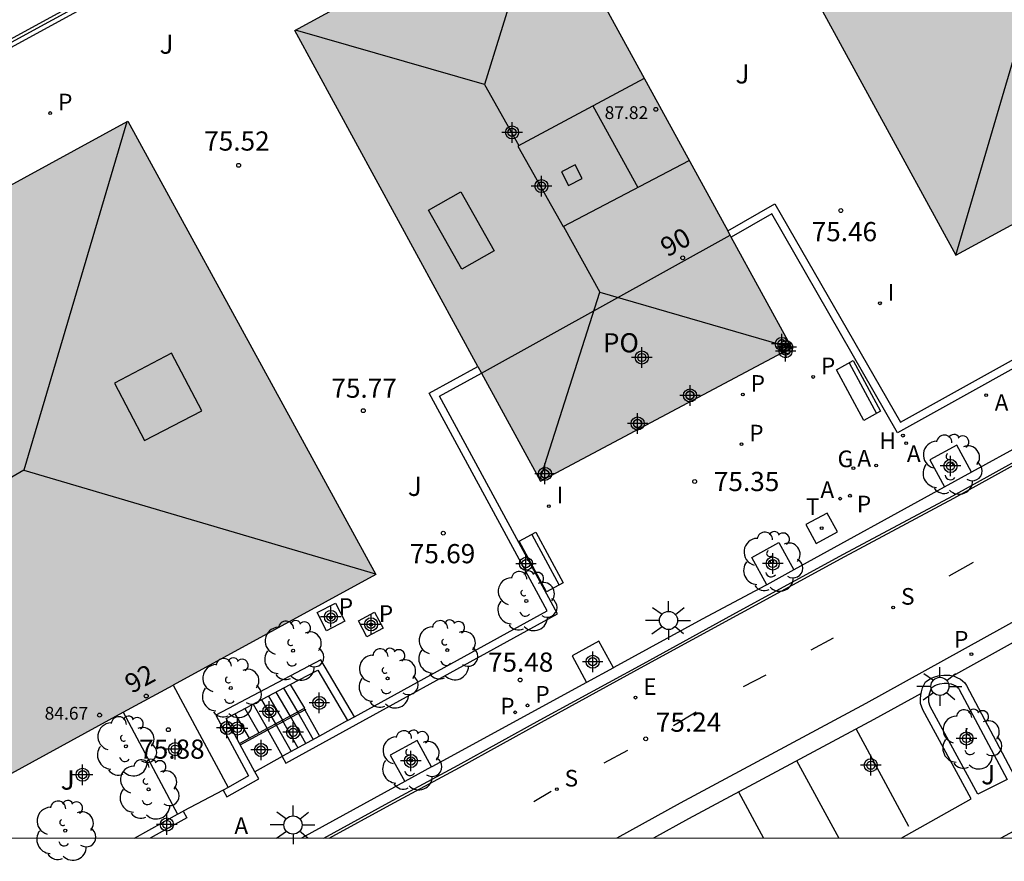
# Model space of a CAD drawing. Units: millimetres. Extents: x 582044 to 582395, y 4794539 to 4794791.
# Drawn here: x 582157 to 582196, y 4794539 to 4794572 of the extents above; entities that cross this region are included whole.
import ezdxf
from ezdxf.enums import TextEntityAlignment as Align

# ---------------------------------------------------------------- set-up
doc = ezdxf.new("R2010")
doc.units = ezdxf.units.MM
for name, color, linetype in [('010106', 9, 'Continuous'), ('020204', 9, 'Continuous'), ('020308', 9, 'Continuous'), ('060106', 9, 'Continuous'), ('060108', 9, 'Continuous'), ('060113', 4, 'Continuous'), ('060117', 9, 'Continuous'), ('060124', 9, 'Continuous'), ('060141', 9, 'Continuous'), ('070105', 6, 'Continuous'), ('070106', 6, 'Continuous'), ('070108', 9, 'Continuous'), ('070117', 9, 'Continuous'), ('080104', 9, 'Continuous'), ('080106', 1, 'Continuous'), ('080109', 9, 'Continuous'), ('080110', 9, 'Continuous'), ('080201', 9, 'Continuous'), ('080202', 9, 'Continuous'), ('080303', 9, 'Continuous'), ('080308', 9, 'Continuous'), ('080315', 9, 'Continuous'), ('090202', 1, 'Continuous'), ('100101', 9, 'Continuous'), ('100105', 3, 'Continuous'), ('100116', 71, 'Continuous'), ('100118', 9, 'Continuous'), ('100202', 3, 'Continuous'), ('100302', 7, 'Continuous'), ('200204', 4, 'Continuous'), ('200205', 4, 'Continuous'), ('200304', 4, 'Continuous'), ('200305', 4, 'Continuous'), ('210201', 9, 'Continuous'), ('210203', 4, 'Continuous'), ('210204', 9, 'Continuous'), ('210205', 4, 'Continuous'), ('210301', 9, 'Continuous'), ('210303', 4, 'Continuous'), ('210304', 9, 'Continuous'), ('210305', 4, 'Continuous'), ('220205', 1, 'Continuous'), ('220305', 1, 'Continuous'), ('230204', 9, 'Continuous'), ('230304', 9, 'Continuous'), ('240205', 1, 'Continuous'), ('240305', 1, 'Continuous'), ('250206', 9, 'Continuous'), ('260101', 9, 'Continuous'), ('270104', 9, 'Continuous'), ('270204', 9, 'Continuous'), ('270304', 9, 'Continuous'), ('990501', 21, 'Continuous'), ('C_Edificios', 5, 'Continuous'), ('Centroides', 1, 'Continuous')]:
    doc.layers.add(name, color=color, linetype=linetype)
doc.layers.add('080111', color=7, linetype='Continuous', lineweight=30)
doc.styles.add('ARIAL', font='ARIAL.TTF', dxfattribs={"height": 1})
doc.styles.add('ARIALI', font='ARIALI.TTF', dxfattribs={"height": 1})
doc.styles.add('ROMANS', font='romans__.ttf', dxfattribs={"height": 1})
doc.styles.get("Standard").update_dxf_attribs({"font": 'ARIAL.TTF'})

# ---------------------------------------------------------------- blocks, each defined once
blk = doc.blocks.new('Centroide')
for points in [[(0, -0.402), (0, 0.402)], [(0.402, 0), (-0.402, 0)]]:
    blk.add_lwpolyline(points)
for radius in [0.256, 0.159]:
    blk.add_circle((0, 0), radius)
blk = doc.blocks.new('PUNTO')
blk.add_circle((0, 0), 0.075)
at = {"layer": '080201'}
blk.add_attdef('NPUNTO', (2915304.069, 23978702.925, 246.831), '', height=0.75, rotation=359.9988, dxfattribs=at)
blk = doc.blocks.new('ARBOL')
blk.add_circle((0, 0), 0.0587)
for centre, radius, start, end in [((-0.28, 0.855), 0.3, 359.2878, 173.6078), ((0.097, 0.97), 0.21, 23.1565, 160.4665), ((-0.564, 0.381), 0.532, 92.28, 254.58), ((0.438, 0.881), 0.24, 301.578, 139.328), ((-0.091, 0.321), 0.12, 119.14, 310.56), ((0.656, 0.288), 0.443, 319.8556, 114.7656), ((0.819, -0.249), 0.383, 235.5275, 62.0275), ((-0.556, -0.339), 0.555, 142.64, 266.54), ((-0.039, -0.384), 0.21, 189.64, 323.88), ((0.299, -0.624), 0.532, 224.67, 0.24), ((-0.301, -0.676), 0.45, 213.78, 295.32)]:
    blk.add_arc(centre, radius, start, end)
blk = doc.blocks.new('COTAPU')
blk.add_circle((0, 0), 0.075)
blk = doc.blocks.new('SANEA')
blk.add_circle((0, 0), 0.055)
blk = doc.blocks.new('REGELE')
blk.add_circle((0, 0), 0.055)
blk = doc.blocks.new('PLUVI2')
blk.add_circle((0, 0), 0.055)
blk = doc.blocks.new('ABAS')
blk.add_circle((0, 0), 0.055)
blk = doc.blocks.new('REGAS')
blk.add_circle((0, 0), 0.055)
blk = doc.blocks.new('PLUVI3')
blk.add_circle((0, 0), 0.055)
blk = doc.blocks.new('FAROLA')
for p, q in [((-0.63, 0.51), (-0.255, 0.245)), ((0, 0.355), (0, 0.755)), ((0.605, 0.49), (0.276, 0.223)), ((-0.355, 0), (-0.895, 0)), ((0.355, 0), (0.855, 0)), ((-0.65, -0.52), (-0.255, -0.24)), ((0, -0.355), (0, -0.755)), ((0.585, -0.52), (0.256, -0.246))]:
    blk.add_line(p, q)
blk.add_circle((0, 0), 0.355)
blk = doc.blocks.new('RETEL')
blk.add_circle((0, 0), 0.055)
blk = doc.blocks.new('PLUVI1')
blk.add_circle((0, 0), 0.055)
blk = doc.blocks.new('BloquePortal')
blk.add_circle((0, 0), 0.075)
at = {"flags": 5}
blk.add_attdef('INDICE', text='', height=0.75, dxfattribs=at).set_placement((0, 0), align=Align.MIDDLE_CENTER)
blk = doc.blocks.new('REIND')
blk.add_circle((0, 0), 0.055)
blk = doc.blocks.new('HIDRAN')
blk.add_circle((0, 0), 0.055)
blk = doc.blocks.new('BANCO')
blk.add_line((1.125, 0.1875), (-1.125, 0.1875))
blk.add_lwpolyline([(1.125, 0.75), (1.125, 0), (-1.125, 0), (-1.125, 0.75)], close=True)

msp = doc.modelspace()

# ---------------------------------------------------------------- hatches: boundary and pattern name
at = {"layer": '990501'}
for points in [[(582203.982, 4794591.376), (582184.381, 4794580.677), (582194.029, 4794563.004), (582213.653, 4794573.656)], [(582177.929, 4794577.08), (582168.2, 4794571.778), (582177.796, 4794554.164), (582187.618, 4794559.378)], [(582161.681, 4794568.235), (582142.102, 4794557.544), (582151.576, 4794540.22), (582152.494, 4794540.22), (582171.366, 4794550.524)]]:
    msp.add_hatch(color=256, dxfattribs=at).paths.add_polyline_path(points)

# ---------------------------------------------------------------- linework, layer by layer
at = {"layer": '010106', "flags": 128}
msp.add_lwpolyline([(582044.17, 4794540.222), (582394.16, 4794540.215), (582394.166, 4794790.207), (582044.176, 4794790.215)], close=True, dxfattribs=at)
msp.add_lwpolyline([(582044.17, 4794540.222), (582394.16, 4794540.215), (582394.166, 4794790.207), (582044.176, 4794790.215)], close=True, dxfattribs=at)
at = {"layer": '060106'}
for points in [[(582167.143, 4794544.448), (582168.59, 4794545.234)], [(582168.59, 4794545.234), (582168.633, 4794545.257)], [(582166.072, 4794543.867), (582167.143, 4794544.448)]]:
    msp.add_lwpolyline(points, dxfattribs=at)
at = {"layer": '060108'}
for points in [[(582200.773, 4794557.884), (582194.635, 4794554.518)], [(582194.635, 4794554.518), (582193.575, 4794553.937)], [(582193.91, 4794546.562), (582193.936, 4794546.558), (582194.066, 4794546.499), (582194.207, 4794546.429), (582194.281, 4794546.362), (582194.377, 4794546.285), (582194.439, 4794546.181), (582196.304, 4794542.663), (582199.362, 4794544.309), (582204.185, 4794546.994), (582207.442, 4794548.77), (582209.683, 4794549.977), (582207.779, 4794553.484), (582207.688, 4794553.731), (582207.693, 4794553.925), (582207.703, 4794554.044), (582207.72, 4794554.14)], [(582193.575, 4794553.937), (582187.691, 4794550.697)], [(582187.691, 4794550.697), (582186.641, 4794550.118)], [(582186.641, 4794550.118), (582186.587, 4794550.089), (582184.11, 4794548.773), (582180.67, 4794546.881), (582180.652, 4794546.871)], [(582180.652, 4794546.871), (582179.6, 4794546.298)], [(582192.673, 4794545.874), (582192.682, 4794545.927), (582192.727, 4794546.087), (582192.786, 4794546.22), (582192.834, 4794546.326), (582193.055, 4794546.467), (582193.204, 4794546.525), (582193.34, 4794546.564), (582193.55, 4794546.587), (582193.68, 4794546.59), (582193.786, 4794546.581), (582193.91, 4794546.562)], [(582179.6, 4794546.298), (582173.559, 4794543.007), (582173.547, 4794543.001)], [(582191.893, 4794540.219), (582194.621, 4794541.758), (582192.734, 4794545.234), (582192.643, 4794545.481), (582192.648, 4794545.675), (582192.658, 4794545.794), (582192.673, 4794545.874)], [(582173.547, 4794543.001), (582172.496, 4794542.425)], [(582172.496, 4794542.425), (582168.467, 4794540.219)]]:
    msp.add_lwpolyline(points, dxfattribs=at)
at = {"layer": '060113'}
for points in [[(582169.335, 4794540.219), (582171.874, 4794541.606), (582174.585, 4794543.069), (582177.79, 4794544.834), (582181.806, 4794547.032), (582185.578, 4794549.093), (582189.638, 4794551.313), (582193.904, 4794553.591), (582199.715, 4794556.808)], [(582193.91, 4794546.562), (582200.785, 4794550.37), (582207.72, 4794554.14)], [(582200.463, 4794550.988), (582190.505, 4794545.471), (582183.256, 4794541.584), (582180.777, 4794540.219)], [(582192.673, 4794545.874), (582190.827, 4794544.853), (582183.578, 4794540.966), (582182.221, 4794540.219)]]:
    msp.add_lwpolyline(points, dxfattribs=at)
at = {"layer": '060117'}
for points in [[(582168.025, 4794546.215), (582168.575, 4794545.294), (582168.561, 4794545.287)], [(582168.561, 4794545.287), (582168.59, 4794545.234)], [(582168.59, 4794545.234), (582169.167, 4794544.207)], [(582165.861, 4794545.075), (582166.418, 4794544.123)], [(582167.143, 4794544.448), (582167.113, 4794544.501)], [(582167.724, 4794543.413), (582167.143, 4794544.448)]]:
    msp.add_lwpolyline(points, dxfattribs=at)
at = {"layer": '060124'}
for points in [[(582187.259, 4794559.188), (582187.101, 4794559.433)], [(582187.368, 4794559.605), (582187.512, 4794559.322)], [(582187.512, 4794559.322), (582187.274, 4794559.164), (582187.259, 4794559.188)]]:
    msp.add_lwpolyline(points, dxfattribs=at)
at = {"layer": '060141'}
for points in [[(582167.756, 4794546.073), (582168.305, 4794545.147), (582168.922, 4794544.072)], [(582166.896, 4794545.62), (582167.446, 4794544.681), (582168.064, 4794543.6)], [(582167.174, 4794545.766), (582167.721, 4794544.831)], [(582168.627, 4794543.91), (582168.019, 4794544.992), (582167.47, 4794545.922)], [(582166.244, 4794545.276), (582166.798, 4794544.329)], [(582166.571, 4794545.448), (582167.123, 4794544.506)], [(582167.707, 4794544.823), (582168.323, 4794543.743)]]:
    msp.add_lwpolyline(points, dxfattribs=at)
at = {"layer": '070105'}
for points in [[(582231.019, 4794611.809), (582217.202, 4794604.257), (582205.757, 4794598.001), (582189.23, 4794588.986), (582139.472, 4794561.823), (582134.469, 4794559.131), (582137.444, 4794553.496)], [(582230.531, 4794611.2), (582205.901, 4794597.738), (582189.374, 4794588.723), (582139.614, 4794561.559), (582134.873, 4794559.008), (582137.621, 4794553.803)], [(582185.115, 4794563.951), (582186.953, 4794565.007), (582191.862, 4794556.466), (582205.899, 4794564.269)], [(582206.085, 4794564.372), (582206.231, 4794564.11), (582191.749, 4794556.06), (582186.831, 4794564.618), (582185.248, 4794563.708)], [(582167.71, 4794543.405), (582167.855, 4794543.142), (582178.463, 4794548.982), (582173.859, 4794557.487), (582175.496, 4794558.386)], [(582170.528, 4794544.956), (582178.057, 4794549.101), (582173.453, 4794557.607), (582175.354, 4794558.646)], [(582170.528, 4794544.956), (582169.222, 4794547.185), (582165.111, 4794545.018), (582166.389, 4794542.646), (582165.599, 4794542.196)], [(582168.025, 4794546.215), (582169.108, 4794546.786), (582170.265, 4794544.812)], [(582165.861, 4794545.075), (582168.025, 4794546.215)], [(582167.113, 4794544.501), (582168.561, 4794545.287)], [(582166.044, 4794543.92), (582165.519, 4794544.894), (582165.861, 4794545.075)], [(582170.265, 4794544.812), (582169.167, 4794544.207)], [(582170.265, 4794544.812), (582170.528, 4794544.956)], [(582166.418, 4794544.123), (582167.113, 4794544.501)], [(582166.044, 4794543.92), (582166.418, 4794544.123)], [(582169.167, 4794544.207), (582167.724, 4794543.413)], [(582166.072, 4794543.867), (582166.044, 4794543.92)], [(582166.641, 4794542.812), (582166.072, 4794543.867)], [(582167.724, 4794543.413), (582167.71, 4794543.405)], [(582165.404, 4794542.084), (582165.553, 4794541.824), (582166.792, 4794542.531), (582166.641, 4794542.812)], [(582165.599, 4794542.196), (582165.404, 4794542.084)], [(582161.938, 4794540.22), (582163.624, 4794541.152)], [(582163.841, 4794541.272), (582163.986, 4794541.01), (582162.556, 4794540.219)], [(582163.624, 4794541.152), (582163.841, 4794541.272)]]:
    msp.add_lwpolyline(points, dxfattribs=at)
at = {"layer": '070106'}
for points in [[(582167.71, 4794543.405), (582166.641, 4794542.812)], [(582165.404, 4794542.084), (582163.841, 4794541.272)]]:
    msp.add_lwpolyline(points, dxfattribs=at)
at = {"layer": '070108'}
msp.add_lwpolyline([(582137.506, 4794553.7), (582134.638, 4794559.049), (582231.009, 4794611.642)], dxfattribs=at)
at = {"layer": '070117'}
for points in [[(582187.368, 4794559.605), (582187.36, 4794559.619), (582187.35, 4794559.631), (582187.339, 4794559.643), (582187.327, 4794559.654), (582187.314, 4794559.663), (582187.301, 4794559.671), (582187.286, 4794559.677), (582187.271, 4794559.682), (582187.256, 4794559.686), (582187.24, 4794559.688), (582187.224, 4794559.688), (582187.208, 4794559.687), (582187.193, 4794559.684), (582187.177, 4794559.68), (582187.162, 4794559.674), (582187.148, 4794559.667), (582187.135, 4794559.658), (582187.123, 4794559.648), (582187.111, 4794559.637), (582187.101, 4794559.625), (582187.092, 4794559.612), (582187.084, 4794559.598), (582187.078, 4794559.584), (582187.074, 4794559.568), (582187.07, 4794559.553), (582187.069, 4794559.537), (582187.069, 4794559.521), (582187.07, 4794559.505), (582187.074, 4794559.49), (582187.078, 4794559.474), (582187.084, 4794559.46), (582187.092, 4794559.446), (582187.101, 4794559.433)], [(582187.101, 4794559.433), (582187.111, 4794559.421), (582187.123, 4794559.41), (582187.135, 4794559.4), (582187.148, 4794559.391), (582187.162, 4794559.384), (582187.177, 4794559.378), (582187.193, 4794559.374), (582187.208, 4794559.371), (582187.224, 4794559.37), (582187.24, 4794559.37), (582187.256, 4794559.372), (582187.271, 4794559.376), (582187.286, 4794559.381), (582187.301, 4794559.387), (582187.314, 4794559.395), (582187.327, 4794559.404), (582187.339, 4794559.415), (582187.35, 4794559.427), (582187.36, 4794559.439), (582187.368, 4794559.453), (582187.375, 4794559.467), (582187.38, 4794559.482), (582187.384, 4794559.497), (582187.387, 4794559.545), (582187.387, 4794559.545), (582187.384, 4794559.561), (582187.38, 4794559.576), (582187.375, 4794559.591), (582187.368, 4794559.605)]]:
    msp.add_lwpolyline(points, dxfattribs=at)
for points in [[(582183.796, 4794557.521), (582183.796, 4794557.537), (582183.793, 4794557.553), (582183.789, 4794557.568), (582183.784, 4794557.583), (582183.777, 4794557.597), (582183.769, 4794557.611), (582183.759, 4794557.623), (582183.748, 4794557.635), (582183.736, 4794557.646), (582183.723, 4794557.655), (582183.71, 4794557.663), (582183.695, 4794557.669), (582183.68, 4794557.674), (582183.665, 4794557.678), (582183.649, 4794557.68), (582183.633, 4794557.68), (582183.617, 4794557.679), (582183.602, 4794557.676), (582183.586, 4794557.672), (582183.571, 4794557.666), (582183.557, 4794557.659), (582183.544, 4794557.65), (582183.532, 4794557.64), (582183.52, 4794557.629), (582183.51, 4794557.617), (582183.501, 4794557.604), (582183.493, 4794557.59), (582183.487, 4794557.576), (582183.483, 4794557.56), (582183.479, 4794557.545), (582183.478, 4794557.529), (582183.478, 4794557.513), (582183.479, 4794557.497), (582183.483, 4794557.482), (582183.487, 4794557.466), (582183.493, 4794557.452), (582183.501, 4794557.438), (582183.51, 4794557.425), (582183.52, 4794557.413), (582183.532, 4794557.402), (582183.544, 4794557.392), (582183.557, 4794557.383), (582183.571, 4794557.376), (582183.586, 4794557.37), (582183.602, 4794557.366), (582183.617, 4794557.363), (582183.633, 4794557.362), (582183.649, 4794557.362), (582183.665, 4794557.364), (582183.68, 4794557.368), (582183.695, 4794557.373), (582183.71, 4794557.379), (582183.723, 4794557.387), (582183.736, 4794557.396), (582183.748, 4794557.407), (582183.759, 4794557.419), (582183.769, 4794557.431), (582183.777, 4794557.445), (582183.784, 4794557.459), (582183.789, 4794557.474), (582183.793, 4794557.489), (582183.796, 4794557.505)], [(582181.752, 4794556.413), (582181.752, 4794556.429), (582181.749, 4794556.445), (582181.745, 4794556.46), (582181.74, 4794556.475), (582181.733, 4794556.489), (582181.725, 4794556.503), (582181.715, 4794556.515), (582181.704, 4794556.527), (582181.692, 4794556.538), (582181.679, 4794556.547), (582181.666, 4794556.555), (582181.651, 4794556.561), (582181.636, 4794556.566), (582181.621, 4794556.57), (582181.605, 4794556.572), (582181.589, 4794556.572), (582181.573, 4794556.571), (582181.558, 4794556.568), (582181.542, 4794556.564), (582181.527, 4794556.558), (582181.513, 4794556.551), (582181.5, 4794556.542), (582181.488, 4794556.532), (582181.476, 4794556.521), (582181.466, 4794556.509), (582181.457, 4794556.496), (582181.449, 4794556.482), (582181.443, 4794556.468), (582181.439, 4794556.452), (582181.435, 4794556.437), (582181.434, 4794556.421), (582181.434, 4794556.405), (582181.435, 4794556.389), (582181.439, 4794556.374), (582181.443, 4794556.358), (582181.449, 4794556.344), (582181.457, 4794556.33), (582181.466, 4794556.317), (582181.476, 4794556.305), (582181.488, 4794556.294), (582181.5, 4794556.284), (582181.513, 4794556.275), (582181.527, 4794556.268), (582181.542, 4794556.262), (582181.558, 4794556.258), (582181.573, 4794556.255), (582181.589, 4794556.254), (582181.605, 4794556.254), (582181.621, 4794556.256), (582181.636, 4794556.26), (582181.651, 4794556.265), (582181.666, 4794556.271), (582181.679, 4794556.279), (582181.692, 4794556.288), (582181.704, 4794556.299), (582181.715, 4794556.311), (582181.725, 4794556.323), (582181.733, 4794556.337), (582181.74, 4794556.351), (582181.745, 4794556.366), (582181.749, 4794556.381), (582181.752, 4794556.397)], [(582178.138, 4794554.445), (582178.138, 4794554.461), (582178.135, 4794554.477), (582178.131, 4794554.492), (582178.126, 4794554.507), (582178.119, 4794554.521), (582178.111, 4794554.535), (582178.101, 4794554.547), (582178.09, 4794554.559), (582178.078, 4794554.57), (582178.065, 4794554.579), (582178.052, 4794554.587), (582178.037, 4794554.593), (582178.022, 4794554.598), (582178.007, 4794554.602), (582177.991, 4794554.604), (582177.975, 4794554.604), (582177.959, 4794554.603), (582177.944, 4794554.6), (582177.928, 4794554.596), (582177.913, 4794554.59), (582177.899, 4794554.583), (582177.886, 4794554.574), (582177.874, 4794554.564), (582177.862, 4794554.553), (582177.852, 4794554.541), (582177.843, 4794554.528), (582177.835, 4794554.514), (582177.829, 4794554.5), (582177.825, 4794554.484), (582177.821, 4794554.469), (582177.82, 4794554.453), (582177.82, 4794554.437), (582177.821, 4794554.421), (582177.825, 4794554.406), (582177.829, 4794554.39), (582177.835, 4794554.376), (582177.843, 4794554.362), (582177.852, 4794554.349), (582177.862, 4794554.337), (582177.874, 4794554.326), (582177.886, 4794554.316), (582177.899, 4794554.307), (582177.913, 4794554.3), (582177.928, 4794554.294), (582177.944, 4794554.29), (582177.959, 4794554.287), (582177.975, 4794554.286), (582177.991, 4794554.286), (582178.007, 4794554.288), (582178.022, 4794554.292), (582178.037, 4794554.297), (582178.052, 4794554.303), (582178.065, 4794554.311), (582178.078, 4794554.32), (582178.09, 4794554.331), (582178.101, 4794554.343), (582178.111, 4794554.355), (582178.119, 4794554.369), (582178.126, 4794554.383), (582178.131, 4794554.398), (582178.135, 4794554.413), (582178.138, 4794554.429)]]:
    msp.add_lwpolyline(points, close=True, dxfattribs=at)
at = {"layer": '080104'}
msp.add_lwpolyline([(582175.496, 4794558.386), (582185.21, 4794563.778)], dxfattribs=at)
at = {"layer": '080106'}
for points in [[(582179.155, 4794566.526), (582178.622, 4794566.256), (582178.894, 4794565.725), (582179.427, 4794565.995)], [(582174.692, 4794565.476), (582175.994, 4794563.171), (582174.729, 4794562.456), (582173.427, 4794564.761)], [(582161.158, 4794558.002), (582162.334, 4794555.753), (582164.564, 4794556.92), (582163.388, 4794559.169)]]:
    msp.add_lwpolyline(points, close=True, dxfattribs=at)
at = {"layer": '080109'}
for points in [[(582177.9, 4794577.064), (582175.619, 4794569.662), (582175.608, 4794569.666)], [(582194.029, 4794563.004), (582198.034, 4794576.65)], [(582175.608, 4794569.666), (582168.235, 4794571.797)], [(582175.608, 4794569.666), (582176.959, 4794567.284)], [(582179.845, 4794568.83), (582181.607, 4794565.649)], [(582161.643, 4794568.214), (582157.611, 4794554.594)], [(582178.7, 4794564.118), (582180.122, 4794561.552)], [(582177.774, 4794554.205), (582180.122, 4794561.552)], [(582180.122, 4794561.552), (582187.617, 4794559.379)], [(582157.611, 4794554.594), (582155.856, 4794553.576)], [(582157.611, 4794554.594), (582171.357, 4794550.541)]]:
    msp.add_lwpolyline(points, dxfattribs=at)
at = {"layer": '080110'}
msp.add_lwpolyline([(582181.855, 4794569.907), (582176.92, 4794567.263), (582178.689, 4794564.112), (582183.609, 4794566.703)], dxfattribs=at)
at = {"layer": '080111'}
for points in [[(582205.629, 4794569.301), (582213.653, 4794573.656), (582203.982, 4794591.376), (582184.381, 4794580.677), (582194.029, 4794563.004), (582203.748, 4794568.28)], [(582175.354, 4794558.646), (582168.2, 4794571.778), (582177.929, 4794577.08), (582185.115, 4794563.951)], [(582142.102, 4794557.544), (582161.681, 4794568.235), (582171.366, 4794550.524), (582163.445, 4794546.199)], [(582185.21, 4794563.778), (582185.115, 4794563.951)], [(582185.248, 4794563.708), (582185.21, 4794563.778)], [(582187.512, 4794559.322), (582187.618, 4794559.378), (582185.248, 4794563.708)], [(582175.496, 4794558.386), (582177.796, 4794554.164), (582187.259, 4794559.188)], [(582187.259, 4794559.188), (582187.512, 4794559.322)], [(582175.354, 4794558.646), (582175.496, 4794558.386)], [(582161.498, 4794545.136), (582163.445, 4794546.199)], [(582152.494, 4794540.22), (582161.498, 4794545.136)]]:
    msp.add_lwpolyline(points, dxfattribs=at)
at = {"layer": '100101'}
for points in [[(582194.635, 4794554.518), (582194.058, 4794555.573), (582193.006, 4794554.999), (582193.583, 4794553.942), (582193.575, 4794553.937)], [(582186.641, 4794550.118), (582186.057, 4794551.189), (582187.109, 4794551.763), (582187.691, 4794550.697)], [(582180.652, 4794546.871), (582180.083, 4794547.915), (582179.031, 4794547.341), (582179.6, 4794546.298)], [(582173.547, 4794543.001), (582172.982, 4794544.036), (582171.93, 4794543.462), (582172.496, 4794542.425)]]:
    msp.add_lwpolyline(points, dxfattribs=at)
at = {"layer": '100105'}
msp.add_lwpolyline([(582195.767, 4794540.219), (582195.794, 4794540.234), (582200.561, 4794542.8), (582205.384, 4794545.485), (582208.641, 4794547.261), (582210.855, 4794548.453), (582213.976, 4794550.151), (582218.194, 4794552.457), (582222.573, 4794554.855), (582227.532, 4794557.546), (582234.42, 4794561.302), (582242.795, 4794565.828), (582249.152, 4794569.374), (582249.774, 4794568.137)], dxfattribs=at)
at = {"layer": '100116'}
for points in [[(582163.445, 4794546.199), (582165.599, 4794542.196)], [(582161.498, 4794545.136), (582163.624, 4794541.152)]]:
    msp.add_lwpolyline(points, dxfattribs=at)
msp.add_lwpolyline([(582196.027, 4794542.503), (582194.89, 4794541.935), (582193.027, 4794545.366), (582192.965, 4794545.534), (582192.968, 4794545.657), (582192.976, 4794545.752), (582192.995, 4794545.855), (582193.029, 4794545.978), (582193.078, 4794546.089), (582193.087, 4794546.107), (582193.201, 4794546.18), (582193.307, 4794546.221), (582193.402, 4794546.248), (582193.571, 4794546.267), (582193.67, 4794546.269), (582193.748, 4794546.262), (582193.844, 4794546.248), (582193.928, 4794546.209), (582194.025, 4794546.162), (582194.073, 4794546.118), (582194.132, 4794546.071), (582194.16, 4794546.023)], close=True, dxfattribs=at)
at = {"layer": '100118'}
for points in [[(582170.153, 4794548.689), (582169.445, 4794548.322), (582169.078, 4794549.03), (582169.786, 4794549.397)], [(582170.691, 4794548.714), (582171.319, 4794549.045), (582171.65, 4794548.417), (582171.022, 4794548.086)]]:
    msp.add_lwpolyline(points, close=True, dxfattribs=at)
at = {"layer": '260101'}
for points in [[(582169.544, 4794540.219), (582171.922, 4794541.518), (582174.633, 4794542.981), (582177.838, 4794544.746), (582181.854, 4794546.944), (582185.626, 4794549.005), (582189.686, 4794551.225), (582193.952, 4794553.503), (582199.763, 4794556.72), (582205.813, 4794560.06), (582211.198, 4794562.984), (582214.238, 4794564.632), (582219.972, 4794567.757), (582231.708, 4794574.197), (582237.797, 4794577.56), (582246.073, 4794582.074), (582247.173, 4794582.67)], [(582194.7, 4794550.992), (582193.748, 4794550.457)], [(582189.23, 4794548.032), (582188.357, 4794547.565)], [(582186.601, 4794546.591), (582185.719, 4794546.128)], [(582183.886, 4794545.145), (582183, 4794544.607)], [(582190.115, 4794544.503), (582192.173, 4794540.683)], [(582181.202, 4794543.647), (582180.274, 4794543.152)], [(582187.804, 4794543.245), (582189.457, 4794540.219)], [(582178.222, 4794542.032), (582177.54, 4794541.638)], [(582185.534, 4794542.025), (582186.513, 4794540.219)]]:
    msp.add_lwpolyline(points, dxfattribs=at)
at = {"layer": '270104'}
msp.add_lwpolyline([(582188.168, 4794552.471), (582188.572, 4794551.73), (582189.4, 4794552.181), (582188.996, 4794552.922)], close=True, dxfattribs=at)

# ---------------------------------------------------------------- block references
at = {"layer": '020204', "rotation": 359.9987685839998}
for p in [(582166.007, 4794566.509, 75.523), (582189.534, 4794564.741, 75.463), (582170.877, 4794556.922, 75.772), (582183.823, 4794554.154, 75.354), (582174.003, 4794552.132, 75.685), (582177.006, 4794546.398, 75.483), (582163.261, 4794544.452, 75.875), (582181.91, 4794544.096, 75.24)]:
    msp.add_blockref('COTAPU', p, dxfattribs=at)
at = {"layer": '080201', "rotation": 359.9987685839998}
for p in [(582182.305, 4794568.697), (582182.305, 4794568.697), (582182.305, 4794568.697), (582182.305, 4794568.697), (582182.305, 4794568.697), (582182.305, 4794568.697), (582182.305, 4794568.697), (582182.305, 4794568.697), (582182.305, 4794568.697), (582182.305, 4794568.697), (582182.305, 4794568.697), (582182.305, 4794568.697), (582182.305, 4794568.697), (582182.305, 4794568.697), (582182.305, 4794568.697), (582182.305, 4794568.697), (582182.305, 4794568.697), (582182.305, 4794568.697), (582182.305, 4794568.697), (582182.305, 4794568.697), (582182.305, 4794568.697), (582182.305, 4794568.697), (582182.305, 4794568.697), (582182.305, 4794568.697), (582182.305, 4794568.697), (582182.305, 4794568.697), (582182.305, 4794568.697), (582182.305, 4794568.697), (582182.305, 4794568.697), (582182.305, 4794568.697), (582182.305, 4794568.697), (582182.305, 4794568.697), (582160.576, 4794545.024), (582160.576, 4794545.024), (582160.576, 4794545.024), (582160.576, 4794545.024), (582160.576, 4794545.024), (582160.576, 4794545.024), (582160.576, 4794545.024), (582160.576, 4794545.024), (582160.576, 4794545.024), (582160.576, 4794545.024), (582160.576, 4794545.024), (582160.576, 4794545.024), (582160.576, 4794545.024), (582160.576, 4794545.024), (582160.576, 4794545.024), (582160.576, 4794545.024), (582160.576, 4794545.024), (582160.576, 4794545.024), (582160.576, 4794545.024), (582160.576, 4794545.024), (582160.576, 4794545.024), (582160.576, 4794545.024), (582160.576, 4794545.024), (582160.576, 4794545.024), (582160.576, 4794545.024), (582160.576, 4794545.024), (582160.576, 4794545.024), (582160.576, 4794545.024), (582160.576, 4794545.024), (582160.576, 4794545.024), (582160.576, 4794545.024), (582160.576, 4794545.024)]:
    msp.add_blockref('PUNTO', p, dxfattribs=at)
at = {"layer": '080202', "rotation": 359.9987685839998}
for p in [(582183.355, 4794562.893), (582162.399, 4794545.769)]:
    msp.add_blockref('BloquePortal', p, dxfattribs=at)
at = {"layer": '090202', "rotation": 118.3965567947362}
for p in [(582190.553, 4794557.888), (582178.157, 4794551.186)]:
    msp.add_blockref('BANCO', p, dxfattribs=at)
at = {"layer": '100202', "rotation": 359.9987685839998}
for p in [(582193.854, 4794554.814), (582186.846, 4794551.019), (582177.245, 4794549.481), (582168.138, 4794547.542), (582174.156, 4794547.562), (582171.824, 4794546.458), (582165.703, 4794546.083), (582194.625, 4794544.075), (582161.605, 4794543.805), (582172.744, 4794543.258), (582162.489, 4794542.121), (582159.233, 4794540.509)]:
    msp.add_blockref('ARBOL', p, dxfattribs=at)
at = {"layer": '200204', "rotation": 359.9987685839998}
msp.add_blockref('HIDRAN', (582191.959, 4794555.945, 75.326), dxfattribs=at)
at = {"layer": '200205', "rotation": 359.9987685839998}
for p in [(582195.21, 4794557.526, 75.343), (582192.083, 4794555.652, 75.319), (582190.914, 4794554.775, 75.313), (582189.505, 4794553.482, 75.316)]:
    msp.add_blockref('ABAS', p, dxfattribs=at)
at = {"layer": '210201', "rotation": 359.9987685839998}
for p in [(582158.649, 4794568.552, 75.586), (582188.449, 4794558.239, 75.481), (582185.703, 4794557.554, 75.531), (582185.649, 4794555.614, 75.456), (582189.889, 4794553.598, 75.307), (582169.613, 4794548.836, 75.847), (582171.177, 4794548.561, 75.779)]:
    msp.add_blockref('PLUVI1', p, dxfattribs=at)
at = {"layer": '210203', "rotation": 359.9987685839998}
for p in [(582177.292, 4794545.405, 75.483), (582176.813, 4794545.132, 75.488)]:
    msp.add_blockref('PLUVI2', p, dxfattribs=at)
at = {"layer": '210204', "rotation": 359.9987685839998}
for p in [(582191.578, 4794549.232, 75.202), (582178.435, 4794542.127, 75.431)]:
    msp.add_blockref('SANEA', p, dxfattribs=at)
at = {"layer": '210205', "rotation": 359.9987685839998}
msp.add_blockref('PLUVI3', (582194.631, 4794547.405, 75.095), dxfattribs=at)
at = {"layer": '220205', "rotation": 359.9987685839998}
msp.add_blockref('REGELE', (582181.508, 4794545.708, 75.296), dxfattribs=at)
at = {"layer": '230204', "rotation": 359.9987685839998}
msp.add_blockref('REGAS', (582190.022, 4794554.675, 75.313), dxfattribs=at)
at = {"layer": '240205', "rotation": 359.9987685839998}
msp.add_blockref('RETEL', (582188.784, 4794552.326, 75.312), dxfattribs=at)
at = {"layer": '250206', "rotation": 359.9987685839998}
for p in [(582182.802, 4794548.723), (582193.403, 4794546.145), (582168.132, 4794540.73)]:
    msp.add_blockref('FAROLA', p, dxfattribs=at)
at = {"layer": '270204', "rotation": 359.9987685839998}
for p in [(582191.06, 4794561.117, 75.586), (582178.128, 4794553.19, 75.541)]:
    msp.add_blockref('REIND', p, dxfattribs=at)
at = {"layer": 'C_Edificios', "rotation": 359.9987685839998}
msp.add_blockref('Centroide', (582177.837, 4794565.698), dxfattribs=at)
at = {"layer": 'Centroides', "rotation": 359.9987685839998}
for p in [(582176.689, 4794567.796), (582187.228, 4794559.528), (582187.376, 4794559.248), (582187.401, 4794559.398), (582181.76, 4794558.998), (582183.641, 4794557.518), (582181.595, 4794556.419), (582177.975, 4794554.449), (582193.816, 4794554.759), (582186.873, 4794550.95), (582177.233, 4794550.94), (582169.614, 4794548.86), (582171.181, 4794548.57), (582179.839, 4794547.11), (582169.16, 4794545.501), (582167.206, 4794545.171), (582165.549, 4794544.521), (582165.961, 4794544.501), (582168.138, 4794544.351), (582194.442, 4794544.111), (582163.528, 4794543.692), (582166.884, 4794543.661), (582172.739, 4794543.231)]:
    msp.add_blockref('Centroide', p, dxfattribs=at)
at = {"layer": 'Centroides'}
for p in [(582190.702, 4794543.064), (582159.913, 4794542.693), (582163.205, 4794540.749)]:
    msp.add_blockref('Centroide', p, dxfattribs=at)

# ---------------------------------------------------------------- texts
at = {"layer": '020308', "style": 'ARIAL'}
for s, p in [('75.52', (582164.663, 4794567.084)), ('75.46', (582188.393, 4794563.543)), ('75.77', (582169.631, 4794557.425)), ('75.35', (582184.573, 4794553.779)), ('75.69', (582172.696, 4794550.958)), ('75.48', (582175.747, 4794546.72)), ('75.24', (582182.306, 4794544.374)), ('75.88', (582162.124, 4794543.319))]:
    msp.add_text(s, height=0.75, rotation=359.9988, dxfattribs=at).set_placement(p)
at = {"layer": '080303', "style": 'ARIAL'}
for s, p in [('87.82', (582180.305, 4794568.318)), ('84.67', (582158.429, 4794544.846))]:
    msp.add_text(s, height=0.5, rotation=359.9988, dxfattribs=at).set_placement(p)
at = {"layer": '080308', "style": 'ARIALI'}
for s, rotation, p in [('90', 28.9988, (582182.757, 4794562.908)), ('92', 28.5988, (582161.827, 4794545.849))]:
    msp.add_text(s, height=0.75, rotation=rotation, dxfattribs=at).set_placement(p)
at = {"layer": '080315', "style": 'ARIAL'}
msp.add_text('PO', height=0.75, rotation=359.9988, dxfattribs=at).set_placement((582180.237, 4794559.199))
at = {"layer": '100302', "style": 'ARIAL'}
for p in [(582162.918, 4794570.869), (582185.417, 4794569.708), (582172.617, 4794553.589), (582195.016, 4794542.319), (582159.057, 4794542.11)]:
    msp.add_text('J', height=0.75, rotation=359.9988, dxfattribs=at).set_placement(p)
at = {"layer": '200304', "style": 'ROMANS'}
msp.add_text('H', height=0.65, rotation=359.9988, dxfattribs=at).set_placement((582191.038, 4794555.422))
at = {"layer": '200305', "style": 'ROMANS'}
for p in [(582195.541, 4794556.915), (582190.176, 4794554.736), (582192.113, 4794554.915), (582188.735, 4794553.506), (582165.84, 4794540.374)]:
    msp.add_text('A', height=0.65, rotation=359.9988, dxfattribs=at).set_placement(p)
at = {"layer": '210301', "style": 'ROMANS'}
for p in [(582158.955, 4794568.658), (582188.755, 4794558.345), (582186.009, 4794557.66), (582185.955, 4794555.72), (582190.157, 4794552.949), (582169.919, 4794548.942), (582171.483, 4794548.667)]:
    msp.add_text('P', height=0.65, rotation=359.9988, dxfattribs=at).set_placement(p)
at = {"layer": '210303', "style": 'ROMANS'}
for p in [(582177.598, 4794545.511), (582176.227, 4794545.05)]:
    msp.add_text('P', height=0.65, rotation=359.9988, dxfattribs=at).set_placement(p)
at = {"layer": '210304', "style": 'ROMANS'}
for p in [(582191.884, 4794549.338), (582178.741, 4794542.233)]:
    msp.add_text('S', height=0.65, rotation=359.9988, dxfattribs=at).set_placement(p)
at = {"layer": '210305', "style": 'ROMANS'}
msp.add_text('P', height=0.65, rotation=359.9988, dxfattribs=at).set_placement((582193.956, 4794547.662))
at = {"layer": '220305', "style": 'ROMANS'}
msp.add_text('E', height=0.65, rotation=359.9988, dxfattribs=at).set_placement((582181.814, 4794545.814))
at = {"layer": '230304', "style": 'ROMANS'}
msp.add_text('G', height=0.65, rotation=359.9988, dxfattribs=at).set_placement((582189.405, 4794554.713))
at = {"layer": '240305', "style": 'ROMANS'}
msp.add_text('T', height=0.65, rotation=359.9988, dxfattribs=at).set_placement((582188.168, 4794552.844))
at = {"layer": '270304', "style": 'ROMANS'}
for p in [(582191.366, 4794561.223), (582178.434, 4794553.296)]:
    msp.add_text('I', height=0.65, rotation=359.9988, dxfattribs=at).set_placement(p)

doc.saveas('drawing.dxf')
